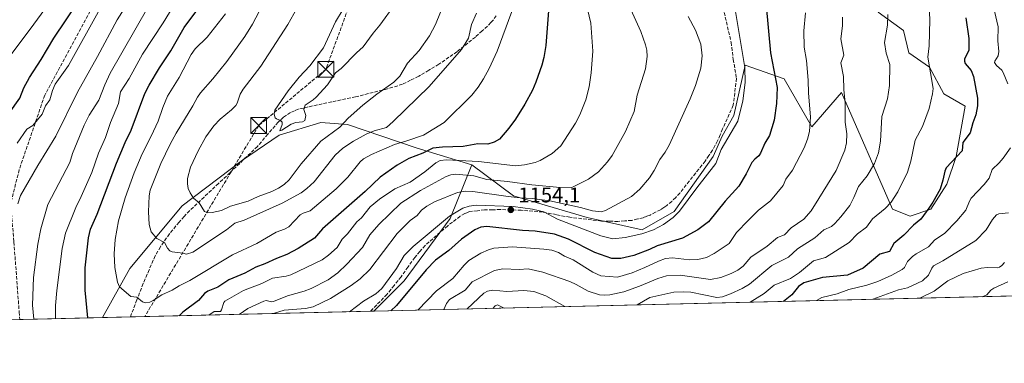
# Model space of a CAD drawing. Units: metres. Extents: x 661429 to 664883, y 4755779 to 4758409.
# Drawn here: x 662347 to 662810, y 4755779 to 4755941 of the extents above; entities that cross this region are included whole.
import ezdxf

# ---------------------------------------------------------------- set-up
doc = ezdxf.new("R2010")
doc.units = ezdxf.units.M
doc.header["$MEASUREMENT"] = 0
doc.linetypes.add('DGN Style 3', pattern=[2.307223458686699, 1.648016756204785, -0.6592067024819142])
for name, color, linetype, lineweight in [('Arbolado forestal CxS', 92, 'Continuous', 0), ('Comarca CxS', 21, 'Continuous', 0), ('Comunidad Autónoma CxS', 142, 'Continuous', 0), ('Conducción de hidrocarburos lineal', 6, 'DGN Style 3', 0), ('Curva de nivel maestra', 30, 'Continuous', 30), ('Curva de nivel normal', 30, 'Continuous', 0), ('Matorral CxS', 135, 'Continuous', 0), ('Municipio', 91, 'Continuous', 13), ('Municipio CxS', 4, 'Continuous', 0), ('Provincia CxS', 1, 'Continuous', 0), ('Punto de cota en terreno', 7, 'Continuous', 0), ('Rótulo de punto de cota en terreno', 7, 'Continuous', 0), ('Senda', 7, 'DGN Style 3', 0), ('Torre de tendido puntual', 7, 'Continuous', 0)]:
    doc.layers.add(name, color=color, linetype=linetype, lineweight=lineweight)
doc.styles.add('Style-Arial', font='txt')

# ---------------------------------------------------------------- blocks, each defined once
blk = doc.blocks.new('*U11')
at = {"layer": 'Arbolado forestal CxS', "color": 92, "linetype": 'Continuous', "lineweight": 0}
blk.add_polyline3d([(662750.7928999999, 4755944.008500001, 1136.544800000003), (662762.6505000005, 4755935.3847, 1133.317200000005), (662765.1842999998, 4755924.9549, 1132.204599999998), (662774.8721000003, 4755918.1897, 1130.056100000002), (662781.6986999996, 4755905.630899999, 1128.946500000005), (662791.7547000004, 4755899.812899999, 1126.837499999994), (662787.4423000002, 4755876.097300001, 1125.314400000003), (662783.1300999997, 4755863.162500001, 1124.705100000006), (662775.5850999998, 4755851.3049, 1125.081000000006), (662765.8828999996, 4755848.070900001, 1126.840700000001), (662757.5040999996, 4755851.357899999, 1129.704100000003), (662733.5455, 4755906.280300001, 1140.676399999997), (662719.5312999999, 4755890.1117, 1145.042000000001), (662706.5969000002, 4755912.748500001, 1148.7935), (662688.2720999997, 4755919.216499999, 1155.269799999995), (662682.8819000004, 4755895.5021, 1155.896099999998), (662677.4917000001, 4755885.800100001, 1155.938800000004), (662673.1797000002, 4755876.098300001, 1155.627500000002), (662654.8542999999, 4755850.2279, 1155.869300000006), (662639.7625000002, 4755841.6053, 1156.277300000002), (662613.8809000002, 4755847.415300001, 1157.878299999997), (662579.2785, 4755857.632300001, 1161.069199999998), (662559.6239, 4755872.1983, 1169.791800000006), (662533.4913, 4755880.233300001, 1178.681500000006), (662501.2609000001, 4755891.251499999, 1190.262700000007), (662488.6813000003, 4755892.151500001, 1193.618300000002), (662469.0683000004, 4755886.267899999, 1194.862599999993), (662451.9073000001, 4755874.5011, 1193.597999999998), (662423.4672999998, 4755852.926700001, 1188.520799999999), (662398.9511000002, 4755823.5075, 1181.387600000002), (662385.9956, 4755800.3092, 1176.684399999998), (662232.8629000002, 4755796.6624, 1103.4902)], dxfattribs=at)
blk = doc.blocks.new('5PATER')
at = {"layer": 'Punto de cota en terreno', "linetype": 'Continuous', "lineweight": 0}
h = blk.add_hatch(color=51, dxfattribs=at)
edge = h.paths.add_edge_path()
edge.add_ellipse((0, 0), major_axis=(-0.1095731443231308, -0.1110710700762829), ratio=0.9994222409660322, start_angle=0, end_angle=360)
blk = doc.blocks.new('5TTEND')
at = {"layer": 'Municipio', "color": 7, "linetype": 'Continuous', "lineweight": 0}
for p, q in [((-0.375, 0.3754), (0.375, -0.3746)), ((0.3720000000000001, 0.3784000000000001), (-0.3720000000000001, -0.3776))]:
    blk.add_line(p, q, dxfattribs=at)
at = {"layer": 'Municipio', "color": 7, "linetype": 'Continuous', "lineweight": 0, "flags": 128}
blk.add_lwpolyline([(-0.375, -0.3746), (0.375, -0.3746), (0.375, 0.3754), (-0.375, 0.3754), (-0.3720000000000001, -0.3776)], dxfattribs=at)

msp = doc.modelspace()

# ---------------------------------------------------------------- linework, layer by layer
at = {"layer": 'Arbolado forestal CxS', "color": 92, "linetype": 'Continuous', "lineweight": 0, "extrusion": (0.2215663334619065, 0.005276632053537546, 0.9751310255706249), "elevation": 173009.4758559179, "flags": 128}
msp.add_lwpolyline([(4738681.891073333, -756009.4368508428), (4738681.891073333, -755893.6474826203)], dxfattribs=at)
at = {"layer": 'Arbolado forestal CxS', "color": 92, "linetype": 'Continuous', "lineweight": 0, "extrusion": (0.1943377208910219, 0.004624243605931848, 0.9809237822634114), "elevation": 151874.2420409402, "flags": 128}
msp.add_lwpolyline([(4738697.586281886, -760441.0134112596), (4738697.586281886, -760439.3549130207)], dxfattribs=at)
at = {"layer": 'Arbolado forestal CxS', "color": 92, "linetype": 'Continuous', "lineweight": 0, "extrusion": (-0.3751059905937366, -0.008933206354973333, 0.9269388834464282), "elevation": -289858.7860561813, "flags": 128}
msp.add_lwpolyline([(-4738681.877281242, 719214.2398565025), (-4738681.877281242, 719172.2441704085)], dxfattribs=at)
at = {"layer": 'Arbolado forestal CxS', "color": 92, "linetype": 'Continuous', "lineweight": 0, "extrusion": (-0.1616063814482134, -0.003848034683248079, 0.986847794801352), "elevation": -124185.0800019746, "flags": 128}
msp.add_lwpolyline([(-4738684.974812246, 765412.5196391932), (-4738684.974812246, 765399.20834396)], dxfattribs=at)
at = {"layer": 'Arbolado forestal CxS', "color": 92, "linetype": 'Continuous', "lineweight": 0}
for points in [[(662559.6239, 4755872.1983, 1169.791800000006), (662579.2785, 4755857.632300001, 1161.069199999998), (662613.8809000002, 4755847.415300001, 1157.878299999997), (662639.7625000002, 4755841.6053, 1156.277300000002), (662654.8542999999, 4755850.2279, 1155.869300000006), (662673.1797000002, 4755876.098300001, 1155.627500000002), (662677.4917000001, 4755885.800100001, 1155.938800000004), (662682.8819000004, 4755895.5021, 1155.896099999998), (662688.2720999997, 4755919.216499999, 1155.269799999995), (662706.5969000002, 4755912.748500001, 1148.7935), (662719.5312999999, 4755890.1117, 1145.042000000001), (662733.5455, 4755906.280300001, 1140.676399999997), (662757.5040999996, 4755851.357899999, 1129.704100000003), (662765.8828999996, 4755848.070900001, 1126.840700000001), (662775.5850999998, 4755851.3049, 1125.081000000006), (662783.1300999997, 4755863.162500001, 1124.705100000006), (662787.4423000002, 4755876.097300001, 1125.314400000003), (662791.7547000004, 4755899.812899999, 1126.837499999994), (662781.6986999996, 4755905.630899999, 1128.946500000005), (662774.8721000003, 4755918.1897, 1130.056100000002), (662765.1842999998, 4755924.9549, 1132.204599999998), (662762.6505000005, 4755935.3847, 1133.317200000005), (662750.7928999999, 4755944.008500001, 1136.544800000003)], [(662559.6239, 4755872.1983, 1169.791800000006), (662533.4913, 4755880.233300001, 1178.681500000006), (662501.2609000001, 4755891.251499999, 1190.262700000007), (662488.6813000003, 4755892.151500001, 1193.618300000002), (662469.0683000004, 4755886.267899999, 1194.862599999993), (662451.9073000001, 4755874.5011, 1193.597999999998), (662423.4672999998, 4755852.926700001, 1188.520799999999), (662398.9511000002, 4755823.5075, 1181.387600000002), (662385.9956999999, 4755800.3093, 1176.684500000003)], [(662559.6239, 4755872.1983, 1169.791800000006), (662533.4913, 4755880.233300001, 1178.681500000006), (662501.2609000001, 4755891.251499999, 1190.262700000007), (662488.6813000003, 4755892.151500001, 1193.618300000002), (662469.0683000004, 4755886.267899999, 1194.862599999993), (662451.9073000001, 4755874.5011, 1193.597999999998), (662423.4672999998, 4755852.926700001, 1188.520799999999), (662398.9511000002, 4755823.5075, 1181.387600000002), (662385.9956999999, 4755800.3093, 1176.684500000003)], [(662559.6239, 4755872.1983, 1169.791800000006), (662549.4807000002, 4755847.0417, 1155.739600000001), (662527.9064999997, 4755817.622500001, 1152.6878), (662513.6323999995, 4755803.348900001, 1152.851500000004)]]:
    msp.add_polyline3d(points, dxfattribs=at)
msp.add_polyline3d([(662559.6239, 4755872.1983, 1169.791800000006), (662549.4807000002, 4755847.0417, 1155.739600000001), (662527.9064999997, 4755817.622500001, 1152.6878), (662513.6322999997, 4755803.3488, 1152.851500000004), (662385.9956, 4755800.3092, 1176.684399999998), (662398.9511000002, 4755823.5075, 1181.387600000002), (662423.4672999998, 4755852.926700001, 1188.520799999999), (662451.9073000001, 4755874.5011, 1193.597999999998), (662469.0683000004, 4755886.267899999, 1194.862599999993), (662488.6813000003, 4755892.151500001, 1193.618300000002), (662501.2609000001, 4755891.251499999, 1190.262700000007), (662533.4913, 4755880.233300001, 1178.681500000006)], close=True, dxfattribs=at)
at = {"layer": 'Comarca CxS', "color": 21, "linetype": 'Continuous', "lineweight": 0, "flags": 128}
msp.add_lwpolyline([(661859.9981000009, 4755787.7828), (661483.2200012319, 4755778.809982427), (661461.7464000008, 4756689.1418), (661445.6698668883, 4757370.676585441), (661428.650001232, 4758092.199982403), (664827.0800012583, 4758173.129982404), (664834.9991999998, 4757844.460200001), (664846.307869637, 4757375.121701248), (664882.8200012571, 4755859.769982425), (663964.9703520029, 4755837.91179099), (663874.1853710504, 4755835.749786032)], close=True, dxfattribs=at)
at = {"layer": 'Comunidad Autónoma CxS', "color": 142, "linetype": 'Continuous', "lineweight": 0, "flags": 128}
msp.add_lwpolyline([(661859.9981000009, 4755787.7828), (661483.2200012319, 4755778.809982427), (661461.7464000008, 4756689.1418), (661445.6698668883, 4757370.676585441), (661428.650001232, 4758092.199982403), (664827.0800012583, 4758173.129982404), (664834.9991999998, 4757844.460200001), (664846.307869637, 4757375.121701248), (664882.8200012571, 4755859.769982425), (663964.9703520029, 4755837.91179099), (663874.1853710504, 4755835.749786032)], close=True, dxfattribs=at)
at = {"layer": 'Conducción de hidrocarburos lineal', "color": 6, "linetype": 'DGN Style 3', "lineweight": 0}
msp.add_polyline3d([(662193.8472999996, 4757515.467499999, 1310.695000000007), (662236.3200000003, 4757388.32, 1326.707899999994), (662249.3300000001, 4757349.350000001, 1331.019700000005), (662319.2800000003, 4757296.430000001, 1333.546499999997), (662426.7400000002, 4757215.130000001, 1311.926999999996), (662535.5976999998, 4757108.318200001, 1308.330400000006), (662564.3899999997, 4756982.67, 1311.271999999997), (662573.1900000004, 4756931.210000001, 1310.313899999994), (662590.2100000001, 4756899.130000001, 1306.2592), (662632.3399999999, 4756819.730000001, 1301.6636), (662690.0692999996, 4756713.502400001, 1295.717600000004), (662648.6100000005, 4756442.279999999, 1222.700200000007), (662643.0262000002, 4756430.529899999, 1220.808900000004), (662623.25, 4756415.26, 1217.394400000005), (662601.6299999999, 4756381.180000001, 1219.035600000003), (662571.4600000001, 4756329.310000001, 1225.942899999995), (662553, 4756143.01, 1211.809899999993), (662532.3600000005, 4756030.09, 1200.426399999997), (662491.0700000003, 4755917.16, 1202.370899999994), (662459.4600000001, 4755890.699999999, 1203.949399999998), (662405.8715000004, 4755800.782500001, 1181.897500000006)], dxfattribs=at)
at = {"layer": 'Curva de nivel maestra', "color": 30, "linetype": 'Continuous', "lineweight": 30, "flags": 128}
for points, elevation in [([(662337.7199999997, 4755890.590100001), (662347.0899999999, 4755903.5801), (662349.0999999996, 4755908.520099999), (662351.6299999999, 4755913.290100001), (662357.1799999997, 4755921.880100001), (662363.0999999996, 4755931.840100001), (662387.2000000002, 4755967.9001)], 1150), ([(662379.1005999995, 4755800.145199999), (662379.0999999996, 4755800.1501), (662377.8200000003, 4755813.3101), (662377.9199999999, 4755823.780099999), (662379.4199999999, 4755837.840100001), (662380.3200000003, 4755841.9301), (662383.5599999997, 4755848.9901), (662392.6200000001, 4755873.0601), (662396.7000000002, 4755882.7501), (662399.5300000003, 4755888.620100001), (662405.9400000004, 4755905.7301), (662407.9100000003, 4755909.6501), (662412.8200000003, 4755917.890100001), (662418.1399999997, 4755925.8301), (662424.4900000002, 4755936.840100001), (662434.5499999998, 4755950.6501)], 1175), ([(662698.0599999997, 4755947.120100001), (662700.2199999997, 4755924.880100001), (662703.3399999999, 4755908.700099999), (662703.0099999999, 4755901.0701), (662701.8399999999, 4755893.2301), (662699.6900000004, 4755886.0601), (662697.4400000004, 4755882.4101), (662695.5199999996, 4755877.720100001), (662694.7000000002, 4755876.5001), (662692.7100000001, 4755874.9301), (662691.3399999999, 4755873.3301), (662688.7199999997, 4755868.0601), (662685.2100000001, 4755862.140100001), (662678.8700000001, 4755855.090100001), (662670.9600000001, 4755845.470100001), (662665.9699999997, 4755841.600099999), (662658.7400000002, 4755837.720100001), (662646.8200000003, 4755834.110099999), (662643.2000000002, 4755832.3101), (662635.8200000003, 4755829.600099999), (662629.7400000002, 4755828.110099999), (662625.5199999996, 4755828.090100001), (662617.5099999999, 4755831.040100001), (662605.2000000002, 4755837.2301), (662598.5, 4755839.590100001), (662589.5199999996, 4755841.0701), (662583.4500000002, 4755841.340100001), (662566.7999999998, 4755843.130100001), (662563.8799999999, 4755842.970100001), (662561.1699999999, 4755841.610099999), (662554.9000000004, 4755837.3201), (662548.8600000005, 4755831.970100001), (662542.6399999997, 4755827.3101), (662538.29, 4755822.770099999), (662524.29, 4755806.050100001), (662521.6704000002, 4755803.5405)], 1150), ([(662595.7000000002, 4755944.790100001), (662594.4699999997, 4755928.440099999), (662593.6299999999, 4755922.800100001), (662592.6900000004, 4755919.100099999), (662589.8700000001, 4755911.190099999), (662588.1699999999, 4755907.440099999), (662584.6200000001, 4755900.7401), (662580.1699999999, 4755893.700099999), (662577.1100000005, 4755889.5001), (662572.7199999997, 4755884.340100001), (662570.1900000004, 4755882.9301), (662567.29, 4755881.970100001), (662562.5899999999, 4755882.140100001), (662555.5700000003, 4755880.8101), (662545.8300000001, 4755880.520099999), (662541.4000000004, 4755880.0101), (662536.7199999997, 4755877.6501), (662530.0800000001, 4755875.210100001), (662524.54, 4755872.050100001), (662516.5499999998, 4755866.420100001), (662509.5599999997, 4755859.620100001), (662489.4299999997, 4755842.0601), (662485.6500000004, 4755837.7301), (662478.04, 4755832.8301), (662472.7100000001, 4755830.0801), (662467.9000000004, 4755828.200099999), (662462.4000000004, 4755825.5801), (662458.1299999999, 4755824.040100001), (662452.8899999997, 4755821.1801), (662445.4699999997, 4755818.1601), (662440.2599999999, 4755814.5801), (662435.5099999999, 4755812.800100001), (662433.9100000003, 4755811.670100001), (662431.1399999997, 4755808.450099999), (662423.7400000002, 4755802.8201), (662422.0892000003, 4755801.169000001)], 1175), ([(662792.04, 4755941.460100001), (662793.4000000004, 4755931.690099999), (662793.3700000001, 4755926.1501), (662791.3700000001, 4755921.940099999), (662791.3300000001, 4755920.960100001), (662791.7199999997, 4755919.9101), (662794.5, 4755916.6501), (662795.5800000001, 4755913.770099999), (662797.4800000006, 4755903.6601), (662797.4400000004, 4755900.0601), (662796.7800000003, 4755895.780099999), (662795.3099999997, 4755892.050100001), (662794.0899999999, 4755887.360099999), (662790.6200000001, 4755882.7401), (662790.2400000002, 4755878.8101), (662782.8300000001, 4755870.7501), (662782.1399999997, 4755869.210100001), (662781.2300000006, 4755864.9801), (662779.8600000005, 4755860.8201), (662776.4699999997, 4755854.6801), (662774.5800000001, 4755851.9101), (662770.8899999997, 4755846.610099999), (662767.4699999997, 4755843.780099999), (662762.8200000003, 4755839.100099999), (662758.1500000004, 4755835.190099999), (662756.04, 4755831.390100001), (662751.6200000001, 4755830.140100001), (662743.6699999999, 4755823.5801), (662736.4000000004, 4755820.350099999), (662724.5499999998, 4755819.280099999), (662715.7999999998, 4755816.7501), (662713.3600000005, 4755815.040100001), (662710.1900000004, 4755811.110099999), (662706.29, 4755807.940099999), (662706.2860000003, 4755807.937000001)], 1125), ([(662521.6704000002, 4755803.5405), (662521.6700999998, 4755803.540200001)], 1150)]:
    msp.add_lwpolyline(points, dxfattribs=dict(at, elevation=elevation))
at = {"layer": 'Curva de nivel normal', "color": 30, "linetype": 'Continuous', "lineweight": 0, "flags": 128}
for points, elevation in [([(662611.2599999999, 4755957.529999999), (662615.7100000001, 4755938.91), (662616.5700000003, 4755925.710000001), (662615.8499999996, 4755915.52), (662614.8300000001, 4755909.01), (662613.25, 4755902.859999999), (662610.5599999997, 4755895.84), (662608.4600000001, 4755891.84), (662601.5099999999, 4755881.230000001), (662597.4000000004, 4755877.51), (662591.7999999998, 4755874.199999999), (662589.4400000004, 4755873.359999999), (662584.4000000004, 4755872.230000001), (662580.2300000006, 4755871.83), (662562.8200000003, 4755873.850000001), (662547.7800000003, 4755874.560000001), (662544.8399999999, 4755874.289999999), (662542.8099999997, 4755873.220000001), (662537.54, 4755868.890000001), (662530.6600000003, 4755864.100000001), (662523.5, 4755860.859999999), (662516.2199999997, 4755856.060000001), (662511.9100000003, 4755852.41), (662507.8600000005, 4755847.33), (662505.6799999997, 4755845.390000001), (662501.25, 4755839.710000001), (662498.7599999999, 4755837.180000001), (662496.3799999999, 4755833.380000001), (662492.2999999998, 4755829.730000001), (662489.3399999999, 4755827.58), (662474.6100000005, 4755820.529999999), (662472.3399999999, 4755819.779999999), (662465.9100000003, 4755818.869999999), (662460.8899999997, 4755816.310000001), (662452.29, 4755813.140000001), (662443.5700000003, 4755808.07), (662443.0599999997, 4755807.41), (662442, 4755803.970000001), (662441.4400000004, 4755803.25), (662438.5999999996, 4755803.210000001), (662436.0105, 4755801.500299999)], 1170), ([(662337.1100000005, 4755916.550000001), (662351.9600000001, 4755936.01), (662363.6399999997, 4755952.140000001)], 1145), ([(662346.2199999997, 4755853.939999999), (662347.4900000002, 4755857.730000001), (662355.54, 4755871.9), (662364.0800000001, 4755885.74), (662374.2400000002, 4755906.4), (662383.7100000001, 4755923.199999999), (662392.8899999997, 4755940.42), (662400.6699999999, 4755952.74)], 1160), ([(662363.9600000001, 4755799.784499999), (662363.9500000002, 4755805.960000001), (662364.5899999999, 4755813.119999999), (662367.0599999997, 4755832.789999999), (662368.5999999996, 4755840.029999999), (662373.4299999997, 4755852.119999999), (662376, 4755857.279999999), (662380.9400000004, 4755868.680000001), (662384.1799999997, 4755877.74), (662387.4800000006, 4755885.140000001), (662389.7999999998, 4755892.15), (662393.5999999996, 4755901.140000001), (662394.5099999999, 4755906.560000001), (662398.6100000005, 4755912.91), (662404.8700000001, 4755924.279999999), (662414.5700000003, 4755939.119999999), (662423.4100000003, 4755953.77)], 1170), ([(662581.1900000004, 4755951.810000001), (662571.5700000003, 4755925.689999999), (662567.9100000003, 4755917.51), (662565.25, 4755912.630000001), (662562.6600000003, 4755908.730000001), (662559.6600000003, 4755905.08), (662546.6900000004, 4755892.210000001), (662536.9199999999, 4755886.220000001), (662529.0800000001, 4755883.539999999), (662523.3600000005, 4755881.850000001), (662512.5499999998, 4755877.09), (662508.8300000001, 4755875.09), (662507.1399999997, 4755873.58), (662501.3499999996, 4755866.439999999), (662495.9600000001, 4755860.91), (662483.6900000004, 4755850.65), (662480.4400000004, 4755849.550000001), (662479.04, 4755848.66), (662473.6200000001, 4755843.100000001), (662471.5999999996, 4755841.980000001), (662467.6299999999, 4755840.5), (662458.6699999999, 4755835.279999999), (662447.1600000003, 4755829.850000001), (662427.1299999999, 4755817.77), (662422.0099999999, 4755815.27), (662418.75, 4755813.220000001), (662413.9500000002, 4755811.02), (662409.7699999996, 4755808.310000001), (662408.2199999997, 4755807.640000001), (662406.2800000003, 4755807.33), (662404.8099999997, 4755807.730000001), (662402.1299999999, 4755809.91), (662399.3399999999, 4755810.310000001), (662394.0300000003, 4755814.77), (662393.0599999997, 4755817.060000001), (662391.8799999999, 4755823.880000001), (662391.4500000002, 4755830.33), (662391.9400000004, 4755837.09), (662393.4800000006, 4755845.83), (662396.6299999999, 4755856.730000001), (662400.8799999999, 4755868.52), (662404.7000000002, 4755877.460000001), (662408.8899999997, 4755885.789999999), (662412.1900000004, 4755892.75), (662414.3600000005, 4755899.279999999), (662416.5099999999, 4755904.529999999), (662422.0599999997, 4755913.369999999), (662427.7400000002, 4755924.15), (662429.6500000004, 4755926.789999999), (662435.1900000004, 4755932.300000001), (662443.8300000001, 4755943.26)], 1180), ([(662682.6600000003, 4755951.180000001), (662688.0899999999, 4755918.01), (662688.2000000002, 4755911), (662687.1200000001, 4755902.359999999), (662684.7800000003, 4755892.850000001), (662676.9400000004, 4755879.41), (662674.4500000002, 4755872.92), (662665.4500000002, 4755861.430000001), (662657.3099999997, 4755850.369999999), (662654.4100000003, 4755847.49), (662649.8399999999, 4755844.130000001), (662645.1799999997, 4755841.600000001), (662639.6600000003, 4755839.83), (662631.75, 4755837.970000001), (662626.0300000003, 4755837.4), (662620.2999999998, 4755838.789999999), (662599.9400000004, 4755846.619999999), (662593.5999999996, 4755850.140000001), (662588.2000000002, 4755851.350000001), (662579.1600000003, 4755852.619999999), (662561.7999999998, 4755853.17), (662558.3899999997, 4755852.74), (662555.54, 4755851.859999999), (662549.2199999997, 4755848.029999999), (662532.04, 4755833.800000001), (662527.9299999997, 4755829.51), (662524.2300000006, 4755823.439999999), (662517.4000000004, 4755813.980000001), (662514.4900000002, 4755811.529999999), (662508.7999999998, 4755808.07), (662502.2400000002, 4755803.08), (662502.2359999996, 4755803.077500001)], 1155), ([(662345.8399999999, 4755882.350000001), (662350.3700000001, 4755888.949999999), (662353.1900000004, 4755890.74), (662357.6699999999, 4755896.130000001), (662359.2400000002, 4755899.939999999), (662361.2100000001, 4755902.800000001), (662362.5800000001, 4755907.27), (662363.8300000001, 4755910.199999999), (662370.04, 4755918.91), (662384.8399999999, 4755945.52)], 1155), ([(662353.7898000004, 4755799.542300001), (662353.7893000003, 4755799.546700001), (662353.0999999996, 4755806.17), (662353.5199999996, 4755819.15), (662355.6799999997, 4755834.970000001), (662357.0199999996, 4755842.050000001), (662360.2699999996, 4755853.560000001), (662370.6500000004, 4755873.279999999), (662371.9199999999, 4755877.630000001), (662377.3899999997, 4755890.930000001), (662379.7400000002, 4755895.58), (662384.3099999997, 4755902.74), (662387.0999999996, 4755909.960000001), (662389.5700000003, 4755915.33), (662407.3700000001, 4755946.32)], 1165), ([(662547.04, 4755949.050000001), (662542.6299999999, 4755938.300000001), (662539.7400000002, 4755932.9), (662534.8899999997, 4755926.09), (662529.4500000002, 4755920.039999999), (662525.79, 4755913.949999999), (662523.0899999999, 4755911.07), (662514.9699999997, 4755905.449999999), (662508.4500000002, 4755900.289999999), (662501.5999999996, 4755894.220000001), (662497.5599999997, 4755889.930000001), (662488.6900000004, 4755883.369999999), (662479.4800000006, 4755872.630000001), (662473.8200000003, 4755865.100000001), (662471.5199999996, 4755862.99), (662468.8399999999, 4755861.26), (662465.7199999997, 4755859.689999999), (662459.2000000002, 4755857.289999999), (662454.5300000003, 4755855.100000001), (662446.1399999997, 4755852.699999999), (662442, 4755850.74), (662437.6600000003, 4755849.83), (662435.5300000003, 4755849.699999999), (662434.0099999999, 4755850.24), (662431.5300000003, 4755854.27), (662428.8099999997, 4755856.58), (662427.2599999999, 4755859.029999999), (662426.3700000001, 4755861.17), (662425.9199999999, 4755863.220000001), (662425.9299999997, 4755865.730000001), (662427.4100000003, 4755871.07), (662430.9400000004, 4755878.82), (662434.5599999997, 4755885.350000001), (662438.3700000001, 4755890.65), (662441.3300000001, 4755893.77), (662446.6699999999, 4755898.07), (662448.7100000001, 4755900.130000001), (662449.4199999999, 4755901.289999999), (662450.79, 4755905.52), (662452.1299999999, 4755907.83), (662460.4400000004, 4755918.689999999), (662473.2100000001, 4755938.220000001), (662477.3499999996, 4755945.869999999)], 1190), ([(662632.9100000003, 4755948.74), (662639.2000000002, 4755934.92), (662641.4100000003, 4755928.67), (662641.9400000004, 4755926.180000001), (662642.1100000005, 4755923.220000001), (662641.3200000003, 4755917.430000001), (662637.3899999997, 4755905.07), (662636.0700000003, 4755897.310000001), (662631.9600000001, 4755887.850000001), (662625.6200000001, 4755876.600000001), (662623.5199999996, 4755873.57), (662619.3200000003, 4755868.980000001), (662614.6100000005, 4755865.560000001), (662606.4400000004, 4755861.449999999), (662601.2800000003, 4755861.51), (662587.8399999999, 4755862.75), (662576.5300000003, 4755864.390000001), (662566.7300000006, 4755865.380000001), (662560.6200000001, 4755867.130000001), (662552.0199999996, 4755867.77), (662549.7699999996, 4755867.600000001), (662547.6200000001, 4755866.789999999), (662535.5300000003, 4755860.119999999), (662526.3600000005, 4755854.16), (662515.9299999997, 4755844.09), (662511.7599999999, 4755839.24), (662508.3499999996, 4755833.390000001), (662500.9400000004, 4755825.550000001), (662496.7300000006, 4755821.470000001), (662492.1900000004, 4755818.180000001), (662484.1399999997, 4755813.949999999), (662480.7800000003, 4755812.74), (662472.9900000002, 4755810.65), (662466.4800000006, 4755807.859999999), (662465.5599999997, 4755807.779999999), (662463.04, 4755808.34), (662461.8300000001, 4755808.060000001), (662454.4400000004, 4755804.58), (662450.2698999997, 4755801.8399)], 1165), ([(662499.2100000001, 4755945.539999999), (662495.5999999996, 4755939.49), (662490, 4755927.230000001), (662483.4500000002, 4755918.82), (662478.4600000001, 4755913.52), (662473.3300000001, 4755907.08), (662467.0199999996, 4755897.890000001), (662466.79, 4755896.140000001), (662467.2699999996, 4755894.34), (662467.8499999996, 4755893.84), (662469.7999999998, 4755893.15), (662470.54, 4755892.33), (662470.4500000002, 4755891.210000001), (662469.4299999997, 4755888.189999999), (662470.3499999996, 4755888.470000001), (662474.6799999997, 4755891.33), (662476.8899999997, 4755892.09), (662480.0099999999, 4755892.52), (662481.1100000005, 4755893.17), (662481.6799999997, 4755895.430000001), (662480.75, 4755898.300000001), (662481.3499999996, 4755900.350000001), (662485.04, 4755902.76), (662486.4500000002, 4755904.060000001), (662491.8499999996, 4755909.83), (662495.5800000001, 4755915.539999999), (662498.2100000001, 4755917.52), (662505.4199999999, 4755924.92), (662508.6100000005, 4755927.77), (662513.3200000003, 4755934.189999999), (662516.5, 4755937.939999999), (662523.5099999999, 4755947.65)], 1195), ([(662690.6575999996, 4755807.5647), (662697.2100000001, 4755811.609999999), (662701.8300000001, 4755815.58), (662709.54, 4755818.689999999), (662713.8399999999, 4755821.58), (662720.3300000001, 4755827.050000001), (662725.9900000002, 4755828.58), (662737.0700000003, 4755835.600000001), (662741.1200000001, 4755839.83), (662745.2699999996, 4755842.869999999), (662748.0999999996, 4755846.880000001), (662754.0499999998, 4755851.65), (662756.8899999997, 4755854.699999999), (662760.0300000003, 4755859.480000001), (662764.5300000003, 4755868.810000001), (662766.2100000001, 4755873.939999999), (662768.2100000001, 4755883.810000001), (662771.6500000004, 4755890.32), (662774.7000000002, 4755898.82), (662776.3300000001, 4755905.609999999), (662776.5800000001, 4755908.119999999), (662774.1399999997, 4755922.949999999), (662774.7300000006, 4755928.26), (662775.1299999999, 4755940.49), (662774.79, 4755947.220000001)], 1130), ([(662561.9400000004, 4755943.58), (662559.5199999996, 4755938.220000001), (662558.1100000005, 4755931.9), (662554.8799999999, 4755926.550000001), (662539.7000000002, 4755909.119999999), (662522.7400000002, 4755892.619999999), (662519.6200000001, 4755889.869999999), (662513.7400000002, 4755888.17), (662510.0800000001, 4755886.74), (662503.9900000002, 4755883.390000001), (662498.9600000001, 4755880.08), (662495.4000000004, 4755876.730000001), (662485.4800000006, 4755864.25), (662482.1399999997, 4755861.029999999), (662479.5, 4755858.99), (662470.4400000004, 4755854.24), (662452.7000000002, 4755846.189999999), (662448.2599999999, 4755844.74), (662444.2800000003, 4755841.619999999), (662428.4299999997, 4755831.050000001), (662425.5499999998, 4755830.16), (662423.7300000006, 4755830.619999999), (662418.7599999999, 4755831.300000001), (662417.6799999997, 4755831.74), (662416.5899999999, 4755832.980000001), (662415.1699999999, 4755835.66), (662411.5300000003, 4755837.49), (662408.8499999996, 4755840.710000001), (662407.9900000002, 4755844.119999999), (662407.6500000004, 4755850.180000001), (662407.9000000004, 4755857.710000001), (662408.3700000001, 4755860.25), (662413.4600000001, 4755872.779999999), (662417.8700000001, 4755882.02), (662420.6600000003, 4755887.180000001), (662428.54, 4755900.02), (662430.6600000003, 4755904.08), (662432.04, 4755906.060000001), (662437.9800000006, 4755912.66), (662444.5199999996, 4755920.800000001), (662452.8799999999, 4755932.699999999), (662456.5899999999, 4755938.480000001), (662459.7199999997, 4755944.390000001)], 1185), ([(662661.4100000003, 4755941.980000001), (662664.8300000001, 4755935.619999999), (662667.4000000004, 4755929.029999999), (662667.9500000002, 4755923.600000001), (662667.3499999996, 4755917.800000001), (662664.8200000003, 4755909.5), (662662.3099999997, 4755903.220000001), (662652.5, 4755881.550000001), (662650.5899999999, 4755878.17), (662648.04, 4755874.67), (662645.4299999997, 4755869.600000001), (662643.1799999997, 4755866.09), (662638.7199999997, 4755860.84), (662634.8200000003, 4755857.350000001), (662622.5499999998, 4755850.66), (662620.5800000001, 4755850.130000001), (662616.4199999999, 4755850.619999999), (662610.8600000005, 4755852.15), (662596.4500000002, 4755855.24), (662588.1399999997, 4755856.4), (662582.4400000004, 4755856.65), (662576.7599999999, 4755857.359999999), (662560.2000000002, 4755859.74), (662556.7800000003, 4755859.880000001), (662552.8899999997, 4755859.210000001), (662542.0700000003, 4755854.84), (662538.5499999998, 4755852.789999999), (662536.0800000001, 4755850.859999999), (662533.9199999999, 4755848.42), (662530.7699999996, 4755845.980000001), (662524.5899999999, 4755839.92), (662511.8099999997, 4755822.99), (662507.1600000003, 4755818.550000001), (662502.9800000006, 4755815.439999999), (662493.1600000003, 4755809.369999999), (662485.0499999998, 4755805.41), (662481.4800000006, 4755804.560000001), (662471.4500000002, 4755803.880000001), (662466.4600000001, 4755802.230000001), (662466.4518999998, 4755802.225299999)], 1160), ([(662716.5599999997, 4755943.74), (662715.8300000001, 4755935.310000001), (662716.04, 4755927.66), (662717.0199999996, 4755921.279999999), (662717.8700000001, 4755912.050000001), (662717.9800000006, 4755905.970000001), (662718.9500000002, 4755894.789999999), (662718.4199999999, 4755887.9), (662717.5899999999, 4755884.27), (662715.9100000003, 4755880.25), (662710.5300000003, 4755869.74), (662707.3700000001, 4755865.439999999), (662706.1100000005, 4755862.430000001), (662700.1699999999, 4755855.25), (662694.5300000003, 4755850.83), (662689.5800000001, 4755845.970000001), (662684.2300000006, 4755840.380000001), (662680.6799999997, 4755835.189999999), (662673.6799999997, 4755830.51), (662670.0199999996, 4755828.66), (662666, 4755827.66), (662662.0199999996, 4755827.59), (662654.0099999999, 4755828.4), (662650.79, 4755828.119999999), (662647.4299999997, 4755826.960000001), (662641.0599999997, 4755823.850000001), (662635.0800000001, 4755821.449999999), (662628.2000000002, 4755819.390000001), (662620.3099999997, 4755820.039999999), (662616.5800000001, 4755821.680000001), (662607.3300000001, 4755827.449999999), (662603.2199999997, 4755829.25), (662600.5, 4755830.939999999), (662597.3700000001, 4755832.039999999), (662593.54, 4755832.609999999), (662578.8099999997, 4755833.619999999), (662569.9699999997, 4755833), (662567.5899999999, 4755832.300000001), (662563.9199999999, 4755830.640000001), (662558.2599999999, 4755827.180000001), (662556.0300000003, 4755825.039999999), (662550.7999999998, 4755818.689999999), (662543.1100000005, 4755812.869999999), (662534.2600999996, 4755803.840100001)], 1145), ([(662733.9299999997, 4755941.720000001), (662733.9400000004, 4755937.630000001), (662733.1699999999, 4755931.460000001), (662734.5999999996, 4755923.9), (662733.2699999996, 4755920.279999999), (662734.4100000003, 4755913.800000001), (662734.5899999999, 4755907.75), (662735.25, 4755901.32), (662735.2999999998, 4755892.33), (662736.0499999998, 4755886.890000001), (662735.8600000005, 4755882.539999999), (662735.0800000001, 4755879.189999999), (662730.9800000006, 4755869.5), (662722.8600000005, 4755856.41), (662719.2100000001, 4755850.57), (662715.7800000003, 4755846.65), (662709.8399999999, 4755842.51), (662706.79, 4755839.27), (662703.4299999997, 4755838.039999999), (662698.5700000003, 4755833.930000001), (662690.8600000005, 4755828.83), (662687.3399999999, 4755824.539999999), (662684.7199999997, 4755822.699999999), (662681.6699999999, 4755821.08), (662676.8200000003, 4755819.199999999), (662671.9500000002, 4755818.300000001), (662657.7100000001, 4755820.26), (662651.25, 4755819.99), (662647.1500000004, 4755818.800000001), (662638.5700000003, 4755815.16), (662631.1399999997, 4755812.529999999), (662624.5899999999, 4755811.01), (662622.1600000003, 4755810.84), (662619.8099999997, 4755811.07), (662614.4699999997, 4755812.720000001), (662608.7100000001, 4755815.949999999), (662605.7199999997, 4755817.27), (662593.0599999997, 4755821.640000001), (662586.1299999999, 4755823.230000001), (662581.9100000003, 4755823), (662574.25, 4755823.350000001), (662570.2800000003, 4755822.430000001), (662559.9199999999, 4755817.17), (662556.5499999998, 4755813.310000001), (662549.1699999999, 4755808.800000001), (662547.75, 4755806.9), (662546.4603000004, 4755804.130700001)], 1140), ([(662755.3200000003, 4755942.91), (662755.1200000001, 4755937.980000001), (662753.7599999999, 4755929.77), (662754.6100000005, 4755924.84), (662756.1900000004, 4755919.449999999), (662756.1200000001, 4755909.550000001), (662755.1399999997, 4755903.34), (662752.4400000004, 4755894.949999999), (662751.8200000003, 4755883.34), (662750.9000000004, 4755877.82), (662749.0700000003, 4755872.869999999), (662745.5700000003, 4755867.02), (662741.5499999998, 4755862.02), (662739.3799999999, 4755856.869999999), (662737.4000000004, 4755853.15), (662733.2199999997, 4755847.710000001), (662730.4199999999, 4755844.689999999), (662728.9100000003, 4755843.24), (662725.2100000001, 4755841.59), (662721.0599999997, 4755837.859999999), (662712.9100000003, 4755832.630000001), (662708.6799999997, 4755828.810000001), (662700.8099999997, 4755824.810000001), (662690.2300000006, 4755816.060000001), (662686.8700000001, 4755814.08), (662681.4100000003, 4755811.51), (662677.6100000005, 4755810.16), (662674.8399999999, 4755809.850000001), (662662.7199999997, 4755812.26), (662659.0999999996, 4755812.529999999), (662654.7199999997, 4755812.359999999), (662643.4800000006, 4755809.76), (662637.4400000004, 4755806.300000001), (662637.4329000004, 4755806.2971)], 1135), ([(662805.5499999998, 4755944.480000001), (662807.2400000002, 4755937.25), (662807.0899999999, 4755930.58), (662807.4699999997, 4755925.550000001), (662807.1399999997, 4755923.529999999), (662805.6500000004, 4755921.100000001), (662805.5599999997, 4755920.369999999), (662806.3799999999, 4755919.060000001), (662808.8799999999, 4755916.720000001), (662809.6200000001, 4755915.619999999), (662811.6799999997, 4755910.310000001)], 1120), ([(662812.9699999997, 4755880.220000001), (662809.5899999999, 4755875.33), (662807.7100000001, 4755873.100000001), (662804.3799999999, 4755870.050000001), (662802.9100000003, 4755865.930000001), (662800.6299999999, 4755862.970000001), (662794.5300000003, 4755856.539999999), (662793.6600000003, 4755855.060000001), (662792.0800000001, 4755850.890000001), (662787.75, 4755845.82), (662781.9699999997, 4755839.92), (662777.5, 4755836.869999999), (662774.4600000001, 4755833.609999999), (662768.6200000001, 4755830.350000001), (662766.8899999997, 4755829.02), (662764.6299999999, 4755826.680000001), (662763.0899999999, 4755823.869999999), (662762.04, 4755822.92), (662757.2300000006, 4755820.24), (662750.6100000005, 4755817.33), (662745.4400000004, 4755815.609999999), (662736.9600000001, 4755813.480000001), (662731.4299999997, 4755811.49), (662724.3099999997, 4755809.76), (662721.7073999997, 4755808.304099999)], 1120), ([(662812.0199999996, 4755849.630000001), (662807.4500000002, 4755849.199999999), (662806.4199999999, 4755848.720000001), (662804.5800000001, 4755846.58), (662801.5899999999, 4755841.710000001), (662796.7800000003, 4755836.65), (662781.1200000001, 4755827.050000001), (662776.7699999996, 4755824.74), (662775.9400000004, 4755823.67), (662774.5099999999, 4755820.33), (662771.5499999998, 4755817.59), (662764.6100000005, 4755814.300000001), (662760.3200000003, 4755813.439999999), (662748.3399999999, 4755808.939999999), (662748.3350999998, 4755808.938300001)], 1115), ([(662810.2599999999, 4755826.25), (662808.9900000002, 4755824.890000001), (662807.8799999999, 4755824.140000001), (662806.7100000001, 4755823.82), (662802.1699999999, 4755823.970000001), (662799.2100000001, 4755823.600000001), (662790.75, 4755821.140000001), (662783.4600000001, 4755817.560000001), (662777.1500000004, 4755812.730000001), (662770.3975999998, 4755809.4637)], 1110), ([(662811.7800000003, 4755817.16), (662805.2000000002, 4755814.16), (662803.7400000002, 4755813.189999999), (662801.8899999997, 4755811.060000001), (662799.6610000003, 4755810.160499999)], 1105), ([(662603.4900000002, 4755805.489399999), (662594.4400000004, 4755810.619999999), (662588.8200000003, 4755812.619999999), (662584.2000000002, 4755813.039999999), (662576.2300000006, 4755812.67), (662569.5, 4755813.24), (662567.1200000001, 4755812.83), (662565.3099999997, 4755811.9), (662557.5038000002, 4755804.3937)], 1135), ([(662569.5811999999, 4755804.681299999), (662570.6200000001, 4755805.859999999), (662571.8399999999, 4755806.369999999), (662574.9609000003, 4755804.809400001)], 1130), ([(662603.4935999997, 4755805.4889), (662603.4900000002, 4755805.489399999)], 1135)]:
    msp.add_lwpolyline(points, dxfattribs=dict(at, elevation=elevation))
at = {"layer": 'Matorral CxS', "color": 135, "linetype": 'Continuous', "lineweight": 0, "extrusion": (0.2054723421280399, 0.004893228139642206, 0.9786506899495812), "elevation": 160527.6974092732, "flags": 128}
msp.add_lwpolyline([(4738682.356336968, -759265.5716630417), (4738682.356336968, -758756.5608364866)], dxfattribs=at)
at = {"layer": 'Matorral CxS', "color": 135, "linetype": 'Continuous', "lineweight": 0}
for points in [[(663011.6349999999, 4755815.208500001, 1048.234200000006), (662513.6322999997, 4755803.3488, 1152.851500000004), (662527.9064999997, 4755817.622500001, 1152.6878), (662549.4807000002, 4755847.0417, 1155.739600000001), (662559.6239, 4755872.1983, 1169.791800000006), (662579.2785, 4755857.632300001, 1161.069199999998), (662613.8809000002, 4755847.415300001, 1157.878299999997), (662639.7625000002, 4755841.6053, 1156.277300000002), (662654.8542999999, 4755850.2279, 1155.869300000006), (662673.1797000002, 4755876.098300001, 1155.627500000002), (662677.4917000001, 4755885.800100001, 1155.938800000004), (662682.8819000004, 4755895.5021, 1155.896099999998), (662688.2720999997, 4755919.216499999, 1155.269799999995), (662706.5969000002, 4755912.748500001, 1148.7935), (662719.5312999999, 4755890.1117, 1145.042000000001), (662733.5455, 4755906.280300001, 1140.676399999997), (662757.5040999996, 4755851.357899999, 1129.704100000003), (662765.8828999996, 4755848.070900001, 1126.840700000001), (662775.5850999998, 4755851.3049, 1125.081000000006), (662783.1300999997, 4755863.162500001, 1124.705100000006), (662787.4423000002, 4755876.097300001, 1125.314400000003), (662791.7547000004, 4755899.812899999, 1126.837499999994), (662781.6986999996, 4755905.630899999, 1128.946500000005), (662774.8721000003, 4755918.1897, 1130.056100000002), (662765.1842999998, 4755924.9549, 1132.204599999998), (662762.6505000005, 4755935.3847, 1133.317200000005), (662750.7928999999, 4755944.008500001, 1136.544800000003)], [(662559.6239, 4755872.1983, 1169.791800000006), (662579.2785, 4755857.632300001, 1161.069199999998), (662613.8809000002, 4755847.415300001, 1157.878299999997), (662639.7625000002, 4755841.6053, 1156.277300000002), (662654.8542999999, 4755850.2279, 1155.869300000006), (662673.1797000002, 4755876.098300001, 1155.627500000002), (662677.4917000001, 4755885.800100001, 1155.938800000004), (662682.8819000004, 4755895.5021, 1155.896099999998), (662688.2720999997, 4755919.216499999, 1155.269799999995), (662706.5969000002, 4755912.748500001, 1148.7935), (662719.5312999999, 4755890.1117, 1145.042000000001), (662733.5455, 4755906.280300001, 1140.676399999997), (662757.5040999996, 4755851.357899999, 1129.704100000003), (662765.8828999996, 4755848.070900001, 1126.840700000001), (662775.5850999998, 4755851.3049, 1125.081000000006), (662783.1300999997, 4755863.162500001, 1124.705100000006), (662787.4423000002, 4755876.097300001, 1125.314400000003), (662791.7547000004, 4755899.812899999, 1126.837499999994), (662781.6986999996, 4755905.630899999, 1128.946500000005), (662774.8721000003, 4755918.1897, 1130.056100000002), (662765.1842999998, 4755924.9549, 1132.204599999998), (662762.6505000005, 4755935.3847, 1133.317200000005), (662750.7928999999, 4755944.008500001, 1136.544800000003)], [(662559.6239, 4755872.1983, 1169.791800000006), (662549.4807000002, 4755847.0417, 1155.739600000001), (662527.9064999997, 4755817.622500001, 1152.6878), (662513.6323999995, 4755803.348900001, 1152.851500000004)]]:
    msp.add_polyline3d(points, dxfattribs=at)
at = {"layer": 'Municipio CxS', "color": 4, "linetype": 'Continuous', "lineweight": 0, "flags": 128}
msp.add_lwpolyline([(663874.1853710504, 4755835.749786032), (661859.9981000009, 4755787.7828), (661483.2200012319, 4755778.809982427), (661461.7464000008, 4756689.1418), (661445.6698668883, 4757370.676585441)], dxfattribs=at)
at = {"layer": 'Provincia CxS', "color": 1, "linetype": 'Continuous', "lineweight": 0, "flags": 128}
msp.add_lwpolyline([(661859.9981000009, 4755787.7828), (661483.2200012319, 4755778.809982427), (661461.7464000008, 4756689.1418), (661445.6698668883, 4757370.676585441), (661428.650001232, 4758092.199982403), (664827.0800012583, 4758173.129982404), (664834.9991999998, 4757844.460200001), (664846.307869637, 4757375.121701248), (664882.8200012571, 4755859.769982425), (663964.9703520029, 4755837.91179099), (663874.1853710504, 4755835.749786032)], close=True, dxfattribs=at)
at = {"layer": 'Senda', "color": 7, "linetype": 'DGN Style 3', "lineweight": 0}
for points in [[(662415.8501000004, 4756172.450099999, 1159.825700000001), (662417.3501000004, 4756157.450099999, 1164.012499999997), (662422.3501000004, 4756139.450099999, 1169.139299999996), (662427.3501000004, 4756125.950099999, 1170.444000000003), (662430.3501000004, 4756089.950099999, 1165.221699999995), (662429.8501000004, 4756059.950099999, 1167.145199999999), (662421.3501000004, 4756029.450099999, 1173.318499999994), (662394.3501000004, 4755970.950099999, 1166.783800000005), (662358.8501000004, 4755904.950099999, 1169.138300000006), (662346.8501000004, 4755869.950099999, 1174.694300000003), (662342.8501000004, 4755853.950099999, 1171.303599999999), (662344.3501000004, 4755835.950099999, 1172.369900000005), (662346.8501000004, 4755802.950099999, 1167.358999999997), (662347.0791999997, 4755799.382400001, 1166.977400000003)], [(662677.3664999995, 4755948.505200001, 1166.009699999995), (662681.5998000001, 4755929.878500001, 1170.412899999996), (662682.6582000004, 4755921.835200001, 1168.385899999994), (662684.1398, 4755912.9451, 1162.715299999996), (662682.6582000004, 4755900.245100001, 1160.238899999997), (662677.6501000002, 4755889.120100001, 1160.275399999999), (662676.4401000004, 4755886.335100001, 1161.450100000002), (662675.1801000005, 4755883.450099999, 1162.573900000003), (662672.8501000004, 4755879.170100001, 1160.582299999995), (662671.1801000005, 4755876.640100001, 1159.505399999995), (662669.4501, 4755874.0101, 1159.458599999998), (662667.9051000001, 4755872.090100001, 1158.937300000005), (662666.4001000002, 4755870.210100001, 1158.867499999993), (662661.9751000004, 4755864.600099999, 1157.282099999997), (662657.5301000001, 4755858.950099999, 1159.531000000003), (662655.5651000004, 4755856.925100001, 1159.535000000003), (662653.7001, 4755855.0001, 1159.136799999993), (662651.3701, 4755853.100099999, 1158.139200000005), (662649.9700999996, 4755852.1501, 1157.906000000003), (662648.4600999998, 4755851.120100001, 1158.237200000003), (662646.0850999998, 4755849.8851, 1158.910399999993), (662643.5800999999, 4755848.590100001, 1159.558999999994), (662641.8601000002, 4755847.9451, 1160.366699999999), (662640.2801000001, 4755847.360099999, 1161.766600000003), (662637.6951000001, 4755846.7401, 1163.468900000007), (662634.9301000005, 4755846.0801, 1164.070000000007), (662631.5950999996, 4755845.8301, 1164.737299999994), (662628.4200999998, 4755845.590100001, 1163.945699999997), (662624.4501, 4755845.690099999, 1163.098700000002), (662620.6001000004, 4755845.790100001, 1161.745599999995), (662605.8201000001, 4755847.550100001, 1158.674100000004), (662599.4051000001, 4755848.795100001, 1158.177899999995), (662592.9700999996, 4755850.040100001, 1158.108600000007), (662582.9200999998, 4755850.880100001, 1159.171499999997), (662578.0401, 4755851.030099999, 1157.803899999999), (662573.0900999998, 4755851.1801, 1157.430900000007), (662569.4351000005, 4755851.095100001, 1156.774600000004), (662565.6901000004, 4755851.0101, 1156.3845), (662562.2851, 4755850.6251, 1156.369399999996), (662558.6700999998, 4755850.210100001, 1156.786699999997), (662557.3850999996, 4755849.715100001, 1156.813699999999), (662556.3501000004, 4755849.3101, 1156.653699999995), (662554.2200999996, 4755848.040100001, 1155.913100000005), (662548.3400999998, 4755843.540100001, 1157.620800000004), (662543.1051000003, 4755838.970100001, 1158.850600000005), (662537.7701000003, 4755834.3101, 1158.623300000007), (662535.2701000003, 4755831.425100001, 1158.011599999998), (662532.8601000002, 4755828.6501, 1157.723899999997), (662529.6350999996, 4755824.100099999, 1156.2601), (662526.4301000005, 4755819.5701, 1156.206999999995), (662523.1451000003, 4755815.4551, 1157.580600000001), (662519.8000999996, 4755811.2601, 1157.451100000006), (662512.0060000002, 4755803.3101, 1159.000599999999)], [(662571.1801000005, 4755942.405099999, 1200.019700000005), (662569.7200999996, 4755940.290100001, 1201.286200000002), (662568.6851000005, 4755939.1601, 1201.590400000001), (662564.5701000001, 4755935.2601, 1199.580400000006), (662561.3601000002, 4755932.360099999, 1196.187000000005), (662552.7200999996, 4755925.470100001, 1203.326100000006), (662544.1901000004, 4755919.5701, 1203.125199999995), (662539.4801000003, 4755916.7601, 1203.9804), (662534.7100999998, 4755913.9101, 1201.417700000005), (662530.9301000005, 4755912.045100001, 1204.891000000003), (662527.0401, 4755910.130100001, 1208.080900000001), (662519.9801000003, 4755907.9801, 1208.428100000005), (662504.9801000003, 4755904.210100001, 1203.463300000003), (662493.8450999996, 4755901.840100001, 1199.887300000002), (662482.7200999996, 4755899.4801, 1199.272899999996), (662480.4501, 4755898.950099999, 1199.134600000005), (662478.0900999998, 4755898.390100001, 1198.760899999994), (662476.3551000003, 4755897.6601, 1198.902000000002), (662474.4600999998, 4755896.870100001, 1199.490900000004), (662471.1801000005, 4755894.700099999, 1199.300399999993), (662469.8651000002, 4755893.460100001, 1198.449500000002), (662468.6501000002, 4755892.3201, 1197.346000000005), (662463.7600999996, 4755886.6151, 1197.629499999996), (662458.8800999997, 4755880.9101, 1196.178100000005), (662445.9401000004, 4755868.530099999, 1195.655499999993), (662440.5900999998, 4755863.5001, 1195.349499999997), (662433.8051000005, 4755857.085100001, 1193.479800000001), (662427.0000999998, 4755850.640100001, 1192.343399999998), (662424.4851000002, 4755847.920100001, 1191.734599999996), (662422.0100999996, 4755845.2401, 1191.364300000001), (662417.4801000003, 4755839.710100001, 1190.103499999997), (662413.2600999996, 4755833.6601, 1186.348199999993), (662410.8000999996, 4755829.420100001, 1185.013500000001), (662407.9401000004, 4755822.8301, 1182.749200000006), (662405.1201, 4755816.3101, 1181.720199999996), (662402.2001, 4755808.670100001, 1180.148799999995), (662399.1281000003, 4755800.621900001, 1179.384900000005)]]:
    msp.add_polyline3d(points, dxfattribs=at)

# ---------------------------------------------------------------- block references
at = {"layer": 'Arbolado forestal CxS', "color": 92, "linetype": 'Continuous', "lineweight": 0}
msp.add_blockref('*U11', (0, 0), dxfattribs=at)
at = {"layer": 'Punto de cota en terreno', "color": 7, "linetype": 'Continuous', "lineweight": 0, "xscale": 10, "yscale": 10, "zscale": 10}
msp.add_blockref('5PATER', (662578.0099999999, 4755851.029999999, 1154.100000000006), dxfattribs=at)
at = {"layer": 'Torre de tendido puntual', "color": 7, "linetype": 'Continuous', "lineweight": 0, "xscale": 10, "yscale": 10, "zscale": 10}
for p in [(662491.0700000003, 4755917.16, 1202.370899999994), (662459.4600000001, 4755890.699999999, 1203.949399999998)]:
    msp.add_blockref('5TTEND', p, dxfattribs=at)

# ---------------------------------------------------------------- texts
at = {"layer": 'Rótulo de punto de cota en terreno', "color": 7, "linetype": 'Continuous', "lineweight": 0, "style": 'Style-Arial'}
msp.add_text('1154,1', height=7.000000000000002, dxfattribs=at).set_placement((662581.5378000002, 4755854.557800001))

doc.saveas('drawing.dxf')
